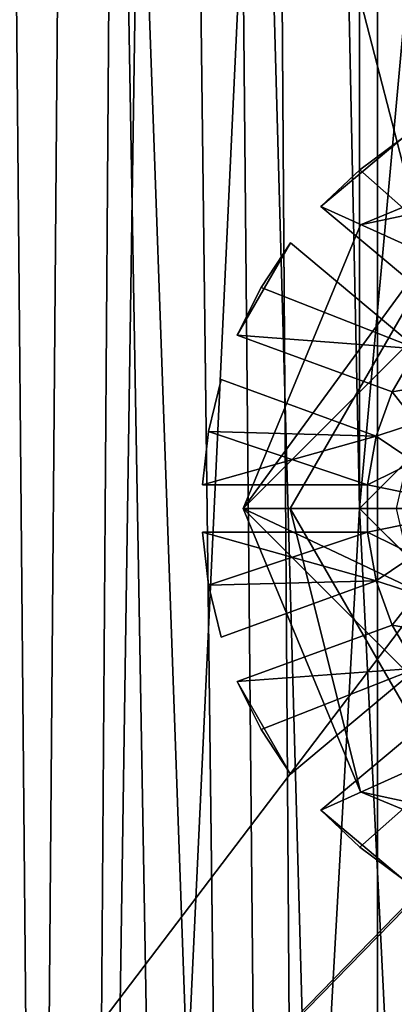
# Model space of a CAD drawing. Units: inches. Extents: x 0 to 13.8, y -24.4 to 0.3.
# Drawn here: x 0.3 to 0.4, y -17.6 to -17.2 of the extents above; entities that cross this region are included whole.
import ezdxf

# ---------------------------------------------------------------- set-up
doc = ezdxf.new("R2010")
doc.units = ezdxf.units.IN
doc.header["$LTSCALE"] = 65.185185
doc.header["$MEASUREMENT"] = 0
for name, color, linetype in [('2070', 7, 'CONTINUOUS'), ('2072', 7, 'CONTINUOUS'), ('2073', 7, 'CONTINUOUS'), ('2128', 7, 'CONTINUOUS'), ('2129', 7, 'CONTINUOUS'), ('2148', 7, 'CONTINUOUS'), ('2149', 7, 'CONTINUOUS'), ('2206', 7, 'CONTINUOUS'), ('2220', 7, 'CONTINUOUS'), ('3173', 7, 'CONTINUOUS'), ('3174', 7, 'CONTINUOUS'), ('3175', 7, 'CONTINUOUS'), ('3176', 7, 'CONTINUOUS'), ('3177', 7, 'CONTINUOUS'), ('3178', 7, 'CONTINUOUS'), ('3181', 7, 'CONTINUOUS'), ('3182', 7, 'CONTINUOUS'), ('3183', 7, 'CONTINUOUS'), ('3185', 7, 'CONTINUOUS'), ('3186', 7, 'CONTINUOUS'), ('3227', 7, 'CONTINUOUS'), ('3228', 7, 'CONTINUOUS'), ('3229', 7, 'CONTINUOUS'), ('3230', 7, 'CONTINUOUS'), ('3231', 7, 'CONTINUOUS'), ('3306', 7, 'CONTINUOUS'), ('3307', 7, 'CONTINUOUS'), ('3308', 7, 'CONTINUOUS'), ('3310', 7, 'CONTINUOUS'), ('3311', 7, 'CONTINUOUS'), ('3315', 7, 'CONTINUOUS'), ('3316', 7, 'CONTINUOUS'), ('945', 7, 'CONTINUOUS'), ('950', 7, 'CONTINUOUS')]:
    doc.layers.add(name, color=color, linetype=linetype)

msp = doc.modelspace()

# ---------------------------------------------------------------- linework, layer by layer
at = {"layer": '2070', "linetype": 'Continuous'}
for points in [[(0.43511, -23.24975, -13.5603), (0.43511, -0.5, -13.5603), (0.43511, -23.24975, -13.5304), (0.43511, -23.24975, -13.5603)], [(0.43511, -23.24975, -13.5304), (0.43511, -0.5, -13.5603), (0.43511, -0.5, -13.5304), (0.43511, -23.24975, -13.5304)]]:
    msp.add_3dface(points, dxfattribs=at)
at = {"layer": '2072', "linetype": 'Continuous'}
for points in [[(0.43511, -0.5, -13.5603), (0.43511, -23.24975, -13.5603), (0.291, -1.567, -13.5603), (0.43511, -0.5, -13.5603)], [(0.291, -1.567, -13.5603), (0.43511, -23.24975, -13.5603), (0.233, -1.625, -13.5603), (0.291, -1.567, -13.5603)], [(0.233, -1.625, -13.5603), (0.43511, -23.24975, -13.5603), (0.291, -11.567, -13.5603), (0.233, -1.625, -13.5603)], [(0.291, -11.567, -13.5603), (0.43511, -23.24975, -13.5603), (0.233, -11.625, -13.5603), (0.291, -11.567, -13.5603)], [(0.233, -11.625, -13.5603), (0.43511, -23.24975, -13.5603), (0.291, -18.192, -13.5603), (0.233, -11.625, -13.5603)], [(0.233, -11.625, -13.5603), (0.291, -18.192, -13.5603), (0.233, -18.134, -13.5603), (0.233, -11.625, -13.5603)]]:
    msp.add_3dface(points, dxfattribs=at)
at = {"layer": '2073', "linetype": 'Continuous'}
for points in [[(0.291, -18.192, -13.5304), (0.43511, -0.5, -13.5304), (0.233, -18.134, -13.5304), (0.291, -18.192, -13.5304)], [(0.233, -18.134, -13.5304), (0.43511, -0.5, -13.5304), (0.291, -11.567, -13.5304), (0.233, -18.134, -13.5304)], [(0.43511, -23.24975, -13.5304), (0.43511, -0.5, -13.5304), (0.291, -21.567, -13.5304), (0.43511, -23.24975, -13.5304)], [(0.291, -21.567, -13.5304), (0.43511, -0.5, -13.5304), (0.291, -18.192, -13.5304), (0.291, -21.567, -13.5304)], [(0.233, -18.134, -13.5304), (0.291, -11.567, -13.5304), (0.233, -11.625, -13.5304), (0.233, -18.134, -13.5304)]]:
    msp.add_3dface(points, dxfattribs=at)
at = {"layer": '2128', "linetype": 'Continuous'}
for points in [[(0.06115, -0.12604), (0.06115, -23.87475), (0.51211, -0.577), (0.06115, -0.12604)], [(0.51211, -0.577), (0.06115, -23.87475), (0.4275, -16.077), (0.51211, -0.577)], [(0.4275, -16.077), (0.06115, -23.87475), (0.4275, -17.389), (0.4275, -16.077)], [(0.537, -16.1865), (0.4275, -16.077), (0.4275, -17.389), (0.537, -16.1865)], [(0.537, -16.1865), (0.4275, -17.389), (0.537, -17.2795), (0.537, -16.1865)], [(0.06115, -23.87475), (0.74711, -23.87475), (0.6465, -17.389), (0.06115, -23.87475)], [(0.4275, -17.389), (0.06115, -23.87475), (0.537, -17.4985), (0.4275, -17.389)], [(0.537, -17.4985), (0.06115, -23.87475), (0.6465, -17.389), (0.537, -17.4985)]]:
    msp.add_3dface(points, dxfattribs=at)
at = {"layer": '2129', "linetype": 'Continuous'}
for points in [[(0.06115, -23.87475, -0.0299), (0.06115, -0.12604, -0.0299), (0.4275, -17.389, -0.0299), (0.06115, -23.87475, -0.0299)], [(0.06115, -0.12604, -0.0299), (0.4275, -16.077, -0.0299), (0.4275, -17.389, -0.0299), (0.06115, -0.12604, -0.0299)], [(0.4275, -16.077, -0.0299), (0.537, -16.1865, -0.0299), (0.537, -17.2795, -0.0299), (0.4275, -16.077, -0.0299)], [(0.4275, -17.389, -0.0299), (0.4275, -16.077, -0.0299), (0.537, -17.2795, -0.0299), (0.4275, -17.389, -0.0299)], [(0.74711, -23.87475, -0.0299), (0.06115, -23.87475, -0.0299), (0.4275, -17.389, -0.0299), (0.74711, -23.87475, -0.0299)], [(0.74711, -23.87475, -0.0299), (0.4275, -17.389, -0.0299), (0.537, -17.4985, -0.0299), (0.74711, -23.87475, -0.0299)]]:
    msp.add_3dface(points, dxfattribs=at)
at = {"layer": '2148', "linetype": 'Continuous'}
for points in [[(0.4275, -17.389), (0.537, -17.4985), (0.4275, -17.389, -0.0299), (0.4275, -17.389)], [(0.4275, -17.389, -0.0299), (0.537, -17.4985), (0.537, -17.4985, -0.0299), (0.4275, -17.389, -0.0299)]]:
    msp.add_3dface(points, dxfattribs=at)
at = {"layer": '2149', "linetype": 'Continuous'}
for points in [[(0.537, -17.2795), (0.4275, -17.389), (0.537, -17.2795, -0.0299), (0.537, -17.2795)], [(0.4275, -17.389), (0.4275, -17.389, -0.0299), (0.537, -17.2795, -0.0299), (0.4275, -17.389)]]:
    msp.add_3dface(points, dxfattribs=at)
at = {"layer": '2206', "linetype": 'Continuous'}
for points in [[(0.0321, -17.983, -0.0599), (0.0321, -15.643, -0.0599), (0.4231, -16.077, -0.0599), (0.0321, -17.983, -0.0599)], [(0.0321, -17.983, -0.0599), (0.4231, -16.077, -0.0599), (0.4836, -17.389, -0.0599), (0.0321, -17.983, -0.0599)], [(0.4231, -16.077, -0.0599), (0.5481, -16.202, -0.0599), (0.4836, -17.389, -0.0599), (0.4231, -16.077, -0.0599)], [(1.2821, -17.983, -0.0599), (0.0321, -17.983, -0.0599), (0.6126, -17.389, -0.0599), (1.2821, -17.983, -0.0599)], [(0.6126, -17.389, -0.0599), (0.0321, -17.983, -0.0599), (0.5481, -17.4535, -0.0599), (0.6126, -17.389, -0.0599)], [(0.5481, -17.4535, -0.0599), (0.0321, -17.983, -0.0599), (0.4836, -17.389, -0.0599), (0.5481, -17.4535, -0.0599)]]:
    msp.add_3dface(points, dxfattribs=at)
at = {"layer": '2220', "linetype": 'Continuous'}
for points in [[(0.0321, -15.643, -0.0299), (0.0321, -17.983, -0.0299), (0.4836, -17.389, -0.0299), (0.0321, -15.643, -0.0299)], [(0.4231, -16.077, -0.0299), (0.0321, -15.643, -0.0299), (0.4836, -17.389, -0.0299), (0.4231, -16.077, -0.0299)], [(0.5481, -16.202, -0.0299), (0.4231, -16.077, -0.0299), (0.5481, -17.3245, -0.0299), (0.5481, -16.202, -0.0299)], [(0.5481, -17.3245, -0.0299), (0.4231, -16.077, -0.0299), (0.4836, -17.389, -0.0299), (0.5481, -17.3245, -0.0299)], [(0.4836, -17.389, -0.0299), (0.0321, -17.983, -0.0299), (0.5481, -17.4535, -0.0299), (0.4836, -17.389, -0.0299)], [(0.0321, -17.983, -0.0299), (1.2821, -17.983, -0.0299), (0.5481, -17.4535, -0.0299), (0.0321, -17.983, -0.0299)]]:
    msp.add_3dface(points, dxfattribs=at)
at = {"layer": '3173', "linetype": 'Continuous'}
for points in [[(0.44582, -17.23185, -0.0299), (0.48082, -17.29247, -0.0299), (0.42757, -17.24537, -0.0299), (0.44582, -17.23185, -0.0299)], [(0.42757, -17.24537, -0.0299), (0.48082, -17.29247, -0.0299), (0.4111, -17.26099, -0.0299), (0.42757, -17.24537, -0.0299)], [(0.4111, -17.26099, -0.0299), (0.48082, -17.29247, -0.0299), (0.46472, -17.30598, -0.0299), (0.4111, -17.26099, -0.0299)], [(0.39824, -17.27631, -0.0299), (0.45187, -17.3213, -0.0299), (0.38572, -17.29525, -0.0299), (0.39824, -17.27631, -0.0299)], [(0.38572, -17.29525, -0.0299), (0.45187, -17.3213, -0.0299), (0.37558, -17.31557, -0.0299), (0.38572, -17.29525, -0.0299)], [(0.37558, -17.31557, -0.0299), (0.45187, -17.3213, -0.0299), (0.44136, -17.33951, -0.0299), (0.37558, -17.31557, -0.0299)], [(0.45187, -17.3213, -0.0299), (0.4801, -17.389, -0.0299), (0.44136, -17.33951, -0.0299), (0.45187, -17.3213, -0.0299)], [(0.36874, -17.33436, -0.0299), (0.43452, -17.3583, -0.0299), (0.36345, -17.35643, -0.0299), (0.36874, -17.33436, -0.0299)], [(0.4801, -17.389, -0.0299), (0.43452, -17.3583, -0.0299), (0.44136, -17.33951, -0.0299), (0.4801, -17.389, -0.0299)], [(0.36087, -17.379, -0.0299), (0.36345, -17.35643, -0.0299), (0.43087, -17.379, -0.0299), (0.36087, -17.379, -0.0299)], [(0.36345, -17.35643, -0.0299), (0.43452, -17.3583, -0.0299), (0.43087, -17.379, -0.0299), (0.36345, -17.35643, -0.0299)], [(0.43452, -17.3583, -0.0299), (0.4801, -17.389, -0.0299), (0.43087, -17.379, -0.0299), (0.43452, -17.3583, -0.0299)], [(0.43087, -17.379, -0.0299), (0.4801, -17.389, -0.0299), (0.43087, -17.399, -0.0299), (0.43087, -17.379, -0.0299)], [(0.4801, -17.389, -0.0299), (0.5481, -17.457, -0.0299), (0.43087, -17.399, -0.0299), (0.4801, -17.389, -0.0299)], [(0.36087, -17.399, -0.0299), (0.43087, -17.399, -0.0299), (0.43452, -17.4197, -0.0299), (0.36087, -17.399, -0.0299)], [(0.36345, -17.42156, -0.0299), (0.36087, -17.399, -0.0299), (0.43452, -17.4197, -0.0299), (0.36345, -17.42156, -0.0299)], [(0.43087, -17.399, -0.0299), (0.5481, -17.457, -0.0299), (0.43452, -17.4197, -0.0299), (0.43087, -17.399, -0.0299)], [(0.36874, -17.44364, -0.0299), (0.36345, -17.42156, -0.0299), (0.43452, -17.4197, -0.0299), (0.36874, -17.44364, -0.0299)], [(0.43452, -17.4197, -0.0299), (0.5481, -17.457, -0.0299), (0.44136, -17.43849, -0.0299), (0.43452, -17.4197, -0.0299)], [(0.37558, -17.46243, -0.0299), (0.44136, -17.43849, -0.0299), (0.45187, -17.4567, -0.0299), (0.37558, -17.46243, -0.0299)], [(0.44136, -17.43849, -0.0299), (0.5481, -17.457, -0.0299), (0.45187, -17.4567, -0.0299), (0.44136, -17.43849, -0.0299)], [(0.39824, -17.50169, -0.0299), (0.37558, -17.46243, -0.0299), (0.45187, -17.4567, -0.0299), (0.39824, -17.50169, -0.0299)], [(0.38572, -17.48275, -0.0299), (0.37558, -17.46243, -0.0299), (0.39824, -17.50169, -0.0299), (0.38572, -17.48275, -0.0299)], [(0.4111, -17.51701, -0.0299), (0.46472, -17.47202, -0.0299), (0.48082, -17.48553, -0.0299), (0.4111, -17.51701, -0.0299)], [(0.44582, -17.54615, -0.0299), (0.4111, -17.51701, -0.0299), (0.48082, -17.48553, -0.0299), (0.44582, -17.54615, -0.0299)], [(0.42758, -17.53264, -0.0299), (0.4111, -17.51701, -0.0299), (0.44582, -17.54615, -0.0299), (0.42758, -17.53264, -0.0299)]]:
    msp.add_3dface(points, dxfattribs=at)
at = {"layer": '3174', "linetype": 'Continuous'}
for points in [[(0.42757, -17.24537, -0.0099), (0.4111, -17.26099, -0.0099), (0.44582, -17.23185, -0.0099), (0.42757, -17.24537, -0.0099)], [(0.44582, -17.23185, -0.0099), (0.4111, -17.26099, -0.0099), (0.48082, -17.29247, -0.0099), (0.44582, -17.23185, -0.0099)], [(0.4111, -17.26099, -0.0099), (0.46472, -17.30598, -0.0099), (0.48082, -17.29247, -0.0099), (0.4111, -17.26099, -0.0099)], [(0.38572, -17.29525, -0.0099), (0.37558, -17.31557, -0.0099), (0.39824, -17.27631, -0.0099), (0.38572, -17.29525, -0.0099)], [(0.39824, -17.27631, -0.0099), (0.37558, -17.31557, -0.0099), (0.45187, -17.3213, -0.0099), (0.39824, -17.27631, -0.0099)], [(0.37558, -17.31557, -0.0099), (0.44136, -17.33951, -0.0099), (0.45187, -17.3213, -0.0099), (0.37558, -17.31557, -0.0099)], [(0.4801, -17.389, -0.0099), (0.5481, -17.321, -0.0099), (0.43087, -17.379, -0.0099), (0.4801, -17.389, -0.0099)], [(0.5481, -17.321, -0.0099), (0.43452, -17.3583, -0.0099), (0.43087, -17.379, -0.0099), (0.5481, -17.321, -0.0099)], [(0.43452, -17.3583, -0.0099), (0.5481, -17.321, -0.0099), (0.44136, -17.33951, -0.0099), (0.43452, -17.3583, -0.0099)], [(0.44136, -17.33951, -0.0099), (0.5481, -17.321, -0.0099), (0.45187, -17.3213, -0.0099), (0.44136, -17.33951, -0.0099)], [(0.36345, -17.35643, -0.0099), (0.43452, -17.3583, -0.0099), (0.36874, -17.33436, -0.0099), (0.36345, -17.35643, -0.0099)], [(0.36087, -17.379, -0.0099), (0.43452, -17.3583, -0.0099), (0.36345, -17.35643, -0.0099), (0.36087, -17.379, -0.0099)], [(0.43087, -17.379, -0.0099), (0.43452, -17.3583, -0.0099), (0.36087, -17.379, -0.0099), (0.43087, -17.379, -0.0099)], [(0.43087, -17.399, -0.0099), (0.4801, -17.389, -0.0099), (0.43087, -17.379, -0.0099), (0.43087, -17.399, -0.0099)], [(0.43452, -17.4197, -0.0099), (0.4801, -17.389, -0.0099), (0.43087, -17.399, -0.0099), (0.43452, -17.4197, -0.0099)], [(0.44136, -17.43849, -0.0099), (0.4801, -17.389, -0.0099), (0.43452, -17.4197, -0.0099), (0.44136, -17.43849, -0.0099)], [(0.45187, -17.4567, -0.0099), (0.4801, -17.389, -0.0099), (0.44136, -17.43849, -0.0099), (0.45187, -17.4567, -0.0099)], [(0.36087, -17.399, -0.0099), (0.36345, -17.42156, -0.0099), (0.43087, -17.399, -0.0099), (0.36087, -17.399, -0.0099)], [(0.36345, -17.42156, -0.0099), (0.43452, -17.4197, -0.0099), (0.43087, -17.399, -0.0099), (0.36345, -17.42156, -0.0099)], [(0.36874, -17.44364, -0.0099), (0.43452, -17.4197, -0.0099), (0.36345, -17.42156, -0.0099), (0.36874, -17.44364, -0.0099)], [(0.37558, -17.46243, -0.0099), (0.45187, -17.4567, -0.0099), (0.44136, -17.43849, -0.0099), (0.37558, -17.46243, -0.0099)], [(0.38572, -17.48275, -0.0099), (0.45187, -17.4567, -0.0099), (0.37558, -17.46243, -0.0099), (0.38572, -17.48275, -0.0099)], [(0.39824, -17.50169, -0.0099), (0.45187, -17.4567, -0.0099), (0.38572, -17.48275, -0.0099), (0.39824, -17.50169, -0.0099)], [(0.4111, -17.51701, -0.0099), (0.48082, -17.48553, -0.0099), (0.46472, -17.47202, -0.0099), (0.4111, -17.51701, -0.0099)], [(0.42758, -17.53264, -0.0099), (0.48082, -17.48553, -0.0099), (0.4111, -17.51701, -0.0099), (0.42758, -17.53264, -0.0099)], [(0.44582, -17.54615, -0.0099), (0.48082, -17.48553, -0.0099), (0.42758, -17.53264, -0.0099), (0.44582, -17.54615, -0.0099)]]:
    msp.add_3dface(points, dxfattribs=at)
at = {"layer": '3175', "linetype": 'Continuous'}
for points in [[(0.44582, -17.23185, -0.0299), (0.42757, -17.24537, -0.0299), (0.44582, -17.23185, -0.0099), (0.44582, -17.23185, -0.0299)], [(0.42757, -17.24537, -0.0299), (0.42757, -17.24537, -0.0099), (0.44582, -17.23185, -0.0099), (0.42757, -17.24537, -0.0299)], [(0.42757, -17.24537, -0.0299), (0.4111, -17.26099, -0.0299), (0.42757, -17.24537, -0.0099), (0.42757, -17.24537, -0.0299)], [(0.4111, -17.26099, -0.0299), (0.4111, -17.26099, -0.0099), (0.42757, -17.24537, -0.0099), (0.4111, -17.26099, -0.0299)], [(0.39824, -17.27631, -0.0299), (0.38572, -17.29525, -0.0299), (0.39824, -17.27631, -0.0099), (0.39824, -17.27631, -0.0299)], [(0.38572, -17.29525, -0.0299), (0.38572, -17.29525, -0.0099), (0.39824, -17.27631, -0.0099), (0.38572, -17.29525, -0.0299)], [(0.38572, -17.29525, -0.0299), (0.37558, -17.31557, -0.0299), (0.38572, -17.29525, -0.0099), (0.38572, -17.29525, -0.0299)], [(0.37558, -17.31557, -0.0299), (0.37558, -17.31557, -0.0099), (0.38572, -17.29525, -0.0099), (0.37558, -17.31557, -0.0299)], [(0.36874, -17.33436, -0.0299), (0.36345, -17.35643, -0.0299), (0.36874, -17.33436, -0.0099), (0.36874, -17.33436, -0.0299)], [(0.36345, -17.35643, -0.0299), (0.36345, -17.35643, -0.0099), (0.36874, -17.33436, -0.0099), (0.36345, -17.35643, -0.0299)], [(0.36345, -17.35643, -0.0299), (0.36087, -17.379, -0.0299), (0.36345, -17.35643, -0.0099), (0.36345, -17.35643, -0.0299)], [(0.36087, -17.379, -0.0299), (0.36087, -17.379, -0.0099), (0.36345, -17.35643, -0.0099), (0.36087, -17.379, -0.0299)], [(0.36087, -17.399, -0.0299), (0.36345, -17.42156, -0.0299), (0.36087, -17.399, -0.0099), (0.36087, -17.399, -0.0299)], [(0.36345, -17.42156, -0.0299), (0.36345, -17.42156, -0.0099), (0.36087, -17.399, -0.0099), (0.36345, -17.42156, -0.0299)], [(0.36345, -17.42156, -0.0299), (0.36874, -17.44364, -0.0299), (0.36345, -17.42156, -0.0099), (0.36345, -17.42156, -0.0299)], [(0.36874, -17.44364, -0.0299), (0.36874, -17.44364, -0.0099), (0.36345, -17.42156, -0.0099), (0.36874, -17.44364, -0.0299)], [(0.37558, -17.46243, -0.0299), (0.38572, -17.48275, -0.0299), (0.37558, -17.46243, -0.0099), (0.37558, -17.46243, -0.0299)], [(0.38572, -17.48275, -0.0299), (0.38572, -17.48275, -0.0099), (0.37558, -17.46243, -0.0099), (0.38572, -17.48275, -0.0299)], [(0.38572, -17.48275, -0.0299), (0.39824, -17.50169, -0.0299), (0.38572, -17.48275, -0.0099), (0.38572, -17.48275, -0.0299)], [(0.39824, -17.50169, -0.0299), (0.39824, -17.50169, -0.0099), (0.38572, -17.48275, -0.0099), (0.39824, -17.50169, -0.0299)], [(0.4111, -17.51701, -0.0299), (0.42758, -17.53264, -0.0299), (0.4111, -17.51701, -0.0099), (0.4111, -17.51701, -0.0299)], [(0.42758, -17.53264, -0.0299), (0.42758, -17.53264, -0.0099), (0.4111, -17.51701, -0.0099), (0.42758, -17.53264, -0.0299)], [(0.42758, -17.53264, -0.0299), (0.44582, -17.54615, -0.0299), (0.42758, -17.53264, -0.0099), (0.42758, -17.53264, -0.0299)], [(0.44582, -17.54615, -0.0299), (0.44582, -17.54615, -0.0099), (0.42758, -17.53264, -0.0099), (0.44582, -17.54615, -0.0299)]]:
    msp.add_3dface(points, dxfattribs=at)
at = {"layer": '3176', "linetype": 'Continuous'}
for points in [[(0.43087, -17.379, -0.0299), (0.43087, -17.399, -0.0299), (0.43087, -17.399, -0.0099), (0.43087, -17.379, -0.0299)], [(0.43087, -17.379, -0.0299), (0.43087, -17.399, -0.0099), (0.43087, -17.379, -0.0099), (0.43087, -17.379, -0.0299)]]:
    msp.add_3dface(points, dxfattribs=at)
at = {"layer": '3177', "linetype": 'Continuous'}
for points in [[(0.36087, -17.379, -0.0299), (0.43087, -17.379, -0.0299), (0.36087, -17.379, -0.0099), (0.36087, -17.379, -0.0299)], [(0.43087, -17.379, -0.0299), (0.43087, -17.379, -0.0099), (0.36087, -17.379, -0.0099), (0.43087, -17.379, -0.0299)]]:
    msp.add_3dface(points, dxfattribs=at)
at = {"layer": '3178', "linetype": 'Continuous'}
for points in [[(0.43087, -17.399, -0.0299), (0.36087, -17.399, -0.0299), (0.43087, -17.399, -0.0099), (0.43087, -17.399, -0.0299)], [(0.36087, -17.399, -0.0299), (0.36087, -17.399, -0.0099), (0.43087, -17.399, -0.0099), (0.36087, -17.399, -0.0299)]]:
    msp.add_3dface(points, dxfattribs=at)
at = {"layer": '3181', "linetype": 'Continuous'}
for points in [[(0.43452, -17.4197, -0.0299), (0.44136, -17.43849, -0.0299), (0.44136, -17.43849, -0.0099), (0.43452, -17.4197, -0.0299)], [(0.43452, -17.4197, -0.0299), (0.44136, -17.43849, -0.0099), (0.43452, -17.4197, -0.0099), (0.43452, -17.4197, -0.0299)]]:
    msp.add_3dface(points, dxfattribs=at)
at = {"layer": '3182', "linetype": 'Continuous'}
for points in [[(0.36874, -17.44364, -0.0299), (0.43452, -17.4197, -0.0299), (0.36874, -17.44364, -0.0099), (0.36874, -17.44364, -0.0299)], [(0.43452, -17.4197, -0.0299), (0.43452, -17.4197, -0.0099), (0.36874, -17.44364, -0.0099), (0.43452, -17.4197, -0.0299)]]:
    msp.add_3dface(points, dxfattribs=at)
at = {"layer": '3183', "linetype": 'Continuous'}
for points in [[(0.44136, -17.43849, -0.0299), (0.37558, -17.46243, -0.0299), (0.44136, -17.43849, -0.0099), (0.44136, -17.43849, -0.0299)], [(0.37558, -17.46243, -0.0299), (0.37558, -17.46243, -0.0099), (0.44136, -17.43849, -0.0099), (0.37558, -17.46243, -0.0299)]]:
    msp.add_3dface(points, dxfattribs=at)
at = {"layer": '3185', "linetype": 'Continuous'}
for points in [[(0.39824, -17.50169, -0.0299), (0.45187, -17.4567, -0.0299), (0.39824, -17.50169, -0.0099), (0.39824, -17.50169, -0.0299)], [(0.45187, -17.4567, -0.0299), (0.45187, -17.4567, -0.0099), (0.39824, -17.50169, -0.0099), (0.45187, -17.4567, -0.0299)]]:
    msp.add_3dface(points, dxfattribs=at)
at = {"layer": '3186', "linetype": 'Continuous'}
for points in [[(0.46472, -17.47202, -0.0299), (0.4111, -17.51701, -0.0299), (0.46472, -17.47202, -0.0099), (0.46472, -17.47202, -0.0299)], [(0.4111, -17.51701, -0.0299), (0.4111, -17.51701, -0.0099), (0.46472, -17.47202, -0.0099), (0.4111, -17.51701, -0.0299)]]:
    msp.add_3dface(points, dxfattribs=at)
at = {"layer": '3227', "linetype": 'Continuous'}
for points in [[(0.4111, -17.26099, -0.0299), (0.46472, -17.30598, -0.0299), (0.4111, -17.26099, -0.0099), (0.4111, -17.26099, -0.0299)], [(0.46472, -17.30598, -0.0299), (0.46472, -17.30598, -0.0099), (0.4111, -17.26099, -0.0099), (0.46472, -17.30598, -0.0299)]]:
    msp.add_3dface(points, dxfattribs=at)
at = {"layer": '3228', "linetype": 'Continuous'}
for points in [[(0.45187, -17.3213, -0.0299), (0.39824, -17.27631, -0.0299), (0.45187, -17.3213, -0.0099), (0.45187, -17.3213, -0.0299)], [(0.39824, -17.27631, -0.0299), (0.39824, -17.27631, -0.0099), (0.45187, -17.3213, -0.0099), (0.39824, -17.27631, -0.0299)]]:
    msp.add_3dface(points, dxfattribs=at)
at = {"layer": '3229', "linetype": 'Continuous'}
for points in [[(0.44136, -17.33951, -0.0299), (0.43452, -17.3583, -0.0299), (0.44136, -17.33951, -0.0099), (0.44136, -17.33951, -0.0299)], [(0.43452, -17.3583, -0.0299), (0.43452, -17.3583, -0.0099), (0.44136, -17.33951, -0.0099), (0.43452, -17.3583, -0.0299)]]:
    msp.add_3dface(points, dxfattribs=at)
at = {"layer": '3230', "linetype": 'Continuous'}
for points in [[(0.37558, -17.31557, -0.0299), (0.44136, -17.33951, -0.0299), (0.37558, -17.31557, -0.0099), (0.37558, -17.31557, -0.0299)], [(0.44136, -17.33951, -0.0299), (0.44136, -17.33951, -0.0099), (0.37558, -17.31557, -0.0099), (0.44136, -17.33951, -0.0299)]]:
    msp.add_3dface(points, dxfattribs=at)
at = {"layer": '3231', "linetype": 'Continuous'}
for points in [[(0.43452, -17.3583, -0.0299), (0.36874, -17.33436, -0.0299), (0.43452, -17.3583, -0.0099), (0.43452, -17.3583, -0.0299)], [(0.43452, -17.3583, -0.0099), (0.36874, -17.33436, -0.0299), (0.36874, -17.33436, -0.0099), (0.43452, -17.3583, -0.0099)]]:
    msp.add_3dface(points, dxfattribs=at)
at = {"layer": '3306', "color": 18, "linetype": 'Continuous', "true_color": 0x000000}
for points in [[(0.5481, -17.219, -0.0099), (0.4676, -17.389, -0.0099), (0.3781, -17.389, -0.0099), (0.5481, -17.219, -0.0099)], [(0.4676, -17.389, -0.0099), (0.5481, -17.4695, -0.0099), (0.3781, -17.389, -0.0099), (0.4676, -17.389, -0.0099)], [(0.3781, -17.389, -0.0099), (0.5481, -17.4695, -0.0099), (0.5481, -17.559, -0.0099), (0.3781, -17.389, -0.0099)]]:
    msp.add_3dface(points, dxfattribs=at)
at = {"layer": '3307', "color": 18, "linetype": 'Continuous', "true_color": 0x000000}
for points in [[(0.3781, -17.389, -0.0099), (0.5481, -17.559, -0.0099), (0.3781, -17.389, 0.0151), (0.3781, -17.389, -0.0099)], [(0.3781, -17.389, 0.0151), (0.5481, -17.559, -0.0099), (0.42789, -17.50921, 0.0151), (0.3781, -17.389, 0.0151)], [(0.42789, -17.50921, 0.0151), (0.5481, -17.559, -0.0099), (0.5481, -17.559, 0.0151), (0.42789, -17.50921, 0.0151)]]:
    msp.add_3dface(points, dxfattribs=at)
at = {"layer": '3308', "color": 18, "linetype": 'Continuous', "true_color": 0x000000}
for points in [[(0.5481, -17.219, 0.0151), (0.42789, -17.26879, 0.0151), (0.4731, -17.2591, 0.0151), (0.5481, -17.219, 0.0151)], [(0.42789, -17.26879, 0.0151), (0.3781, -17.389, 0.0151), (0.4731, -17.2591, 0.0151), (0.42789, -17.26879, 0.0151)], [(0.4731, -17.2591, 0.0151), (0.3781, -17.389, 0.0151), (0.3981, -17.389, 0.0151), (0.4731, -17.2591, 0.0151)], [(0.3781, -17.389, 0.0151), (0.42789, -17.50921, 0.0151), (0.3981, -17.389, 0.0151), (0.3781, -17.389, 0.0151)], [(0.3981, -17.389, 0.0151), (0.42789, -17.50921, 0.0151), (0.4731, -17.5189, 0.0151), (0.3981, -17.389, 0.0151)], [(0.42789, -17.50921, 0.0151), (0.5481, -17.559, 0.0151), (0.4731, -17.5189, 0.0151), (0.42789, -17.50921, 0.0151)]]:
    msp.add_3dface(points, dxfattribs=at)
at = {"layer": '3310', "color": 18, "linetype": 'Continuous', "true_color": 0x000000}
for points in [[(0.5481, -17.219, -0.0099), (0.3781, -17.389, -0.0099), (0.5481, -17.219, 0.0151), (0.5481, -17.219, -0.0099)], [(0.3781, -17.389, -0.0099), (0.42789, -17.26879, 0.0151), (0.5481, -17.219, 0.0151), (0.3781, -17.389, -0.0099)], [(0.3781, -17.389, -0.0099), (0.3781, -17.389, 0.0151), (0.42789, -17.26879, 0.0151), (0.3781, -17.389, -0.0099)]]:
    msp.add_3dface(points, dxfattribs=at)
at = {"layer": '3311', "color": 18, "linetype": 'Continuous', "true_color": 0x000000}
for points in [[(0.4731, -17.2591, 0.1151), (0.3981, -17.389, 0.1151), (0.4431, -17.389, 0.1151), (0.4731, -17.2591, 0.1151)], [(0.3981, -17.389, 0.1151), (0.4731, -17.5189, 0.1151), (0.4431, -17.389, 0.1151), (0.3981, -17.389, 0.1151)]]:
    msp.add_3dface(points, dxfattribs=at)
at = {"layer": '3315', "color": 18, "linetype": 'Continuous', "true_color": 0x000000}
for points in [[(0.4731, -17.2591, 0.0151), (0.3981, -17.389, 0.0151), (0.4731, -17.2591, 0.1151), (0.4731, -17.2591, 0.0151)], [(0.3981, -17.389, 0.0151), (0.3981, -17.389, 0.1151), (0.4731, -17.2591, 0.1151), (0.3981, -17.389, 0.0151)]]:
    msp.add_3dface(points, dxfattribs=at)
at = {"layer": '3316', "color": 18, "linetype": 'Continuous', "true_color": 0x000000}
for points in [[(0.3981, -17.389, 0.0151), (0.4731, -17.5189, 0.0151), (0.3981, -17.389, 0.1151), (0.3981, -17.389, 0.0151)], [(0.4731, -17.5189, 0.0151), (0.4731, -17.5189, 0.1151), (0.3981, -17.389, 0.1151), (0.4731, -17.5189, 0.0151)]]:
    msp.add_3dface(points, dxfattribs=at)
at = {"layer": '945', "linetype": 'Continuous'}
for points in [[(0.578, -0.693, -13.58803), (0.578, -23.88, -13.58803), (0.235, -1.567, -13.58803), (0.578, -0.693, -13.58803)], [(0.235, -1.567, -13.58803), (0.578, -23.88, -13.58803), (0.141, -1.661, -13.58803), (0.235, -1.567, -13.58803)], [(0.141, -1.661, -13.58803), (0.578, -23.88, -13.58803), (0.235, -11.567, -13.58803), (0.141, -1.661, -13.58803)], [(0.235, -11.567, -13.58803), (0.578, -23.88, -13.58803), (0.141, -11.661, -13.58803), (0.235, -11.567, -13.58803)], [(0.141, -11.661, -13.58803), (0.578, -23.88, -13.58803), (0.141, -23.598, -13.58803), (0.141, -11.661, -13.58803)]]:
    msp.add_3dface(points, dxfattribs=at)
at = {"layer": '950', "linetype": 'Continuous'}
for points in [[(0.235, -23.692, -13.56003), (0.578, -0.694, -13.56003), (0.141, -23.598, -13.56003), (0.235, -23.692, -13.56003)], [(0.141, -23.598, -13.56003), (0.578, -0.694, -13.56003), (0.235, -11.567, -13.56003), (0.141, -23.598, -13.56003)], [(0.578, -23.88, -13.56003), (0.578, -0.694, -13.56003), (0.235, -23.692, -13.56003), (0.578, -23.88, -13.56003)]]:
    msp.add_3dface(points, dxfattribs=at)

doc.saveas('drawing.dxf')
